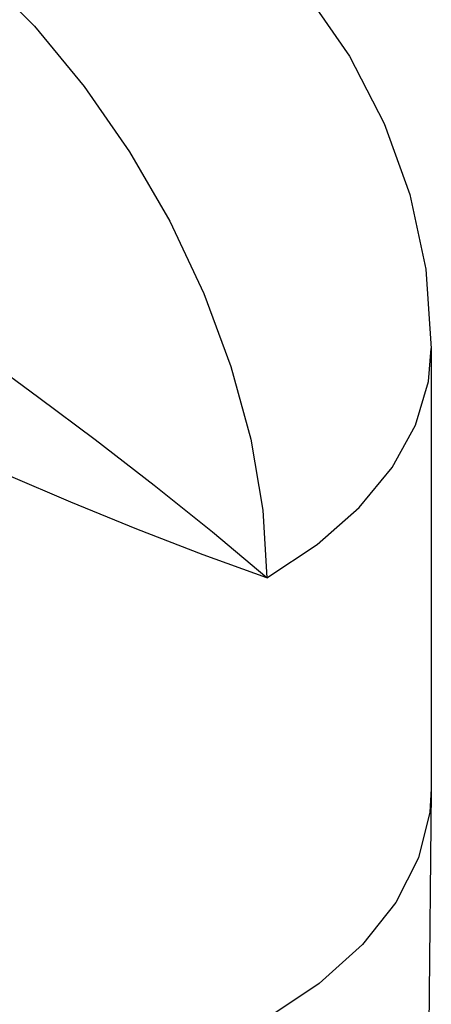
# Model space of a CAD drawing. Units: inches. Extents: x 0.7 to 21.3, y 0.5 to 16.
# Drawn here: x 16.3 to 17, y 12.9 to 14.6 of the extents above; entities that cross this region are included whole.
import ezdxf

# ---------------------------------------------------------------- set-up
doc = ezdxf.new("R2010")
doc.units = ezdxf.units.IN
doc.header["$LTSCALE"] = 1.21
doc.header["$MEASUREMENT"] = 0
doc.layers.get('0').update_dxf_attribs({"linetype": 'CONTINUOUS'})
doc.layers.add('AXIS', color=7, linetype='CONTINUOUS')

msp = doc.modelspace()

# ---------------------------------------------------------------- linework, layer by layer
at = {"color": 7, "linetype": 'CONTINUOUS'}
for p, q in [((16.9997, 13.2875), (16.995, 12.8439)), ((16.9997, 13.291), (16.9972, 13.2504)), ((16.9997, 13.2875), (16.9972, 13.2504)), ((16.9377, 13.0924), (16.8793, 13.0186)), ((16.8793, 13.0186), (16.8034, 12.9504)), ((16.8034, 12.9504), (16.7115, 12.8892))]:
    msp.add_line(p, q, dxfattribs=at)
at = {"color": 9, "linetype": 'CONTINUOUS'}
for points in [[(16.0155, 14.8661), (16.1145, 14.8007), (16.2116, 14.7203), (16.3046, 14.6266), (16.3918, 14.5213), (16.4712, 14.4067), (16.5415, 14.2851), (16.601, 14.1589), (16.6486, 14.0308), (16.6833, 13.9033), (16.7044, 13.7791), (16.7115, 13.6607)], [(16.7115, 13.6607), (16.6163, 13.7406), (16.5141, 13.8225), (16.4108, 13.9022), (16.3121, 13.9761), (16.2197, 14.0437), (16.1337, 14.1053), (16.0541, 14.1612), (15.981, 14.2117), (15.9138, 14.2573), (15.8506, 14.2996), (15.7859, 14.3421), (15.7174, 14.3865), (15.6503, 14.429), (15.588, 14.4675), (15.5266, 14.5047), (15.4608, 14.5435)], [(16.7115, 13.6607), (16.6002, 13.701), (16.4839, 13.7462), (16.3683, 13.7934), (16.2588, 13.84)]]:
    msp.add_lwpolyline(points, dxfattribs=at)
at = {"color": 7, "linetype": 'CONTINUOUS'}
msp.add_lwpolyline([(16.9972, 13.2504), (16.9772, 13.1702), (16.9377, 13.0924)], dxfattribs=at)
at = {"layer": 'AXIS', "color": 7, "linetype": 'CONTINUOUS'}
msp.add_line((16.9997, 14.0625), (16.9997, 13.291), dxfattribs=at)
msp.add_lwpolyline([(15.5234, 14.9149), (15.638, 14.9714), (15.757, 15.0122), (15.8739, 15.0365), (15.9865, 15.0463), (16.0964, 15.0434), (16.2037, 15.0286), (16.3102, 15.0016), (16.4127, 14.963), (16.5138, 14.9113), (16.6156, 14.8426), (16.7013, 14.7685), (16.7886, 14.6716), (16.8562, 14.5742), (16.9174, 14.4565), (16.9621, 14.332), (16.9899, 14.2013), (16.9997, 14.0625)], dxfattribs=at)
at = {"layer": 'AXIS', "color": 9, "linetype": 'CONTINUOUS'}
msp.add_lwpolyline([(16.7115, 13.6607), (16.7997, 13.7191), (16.8734, 13.784), (16.9311, 13.854), (16.9718, 13.9279), (16.9946, 14.0044), (16.9997, 14.0625)], dxfattribs=at)

doc.saveas('drawing.dxf')
